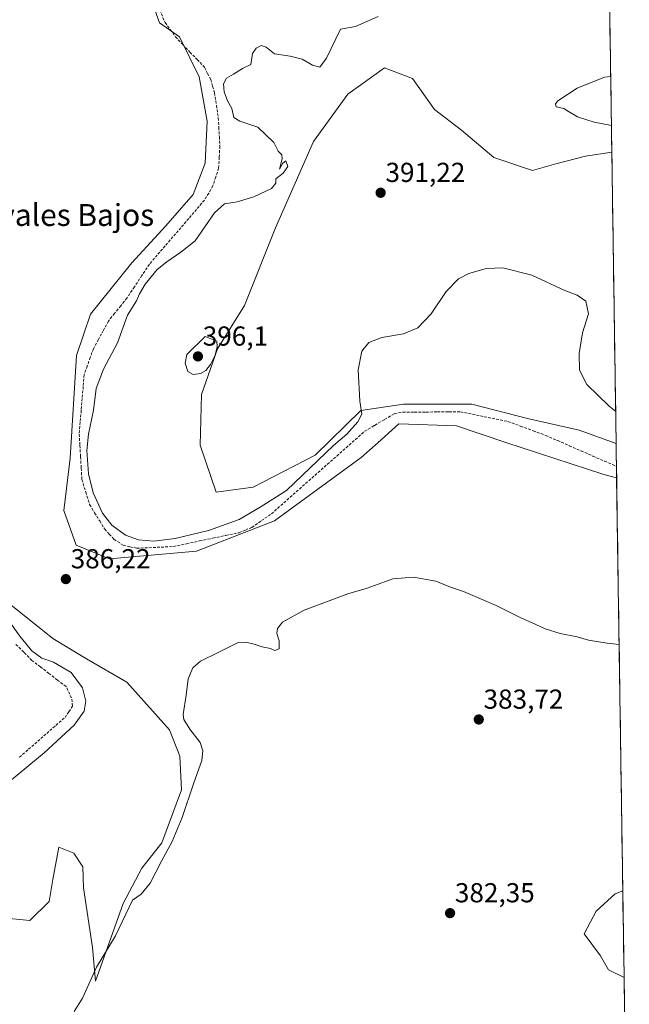
# Model space of a CAD drawing. Units: metres. Extents: x 601730 to 605213, y 4652829 to 4655193.
# Drawn here: x 604978 to 605200, y 4653823 to 4654182 of the extents above; entities that cross this region are included whole.
import ezdxf
from ezdxf.enums import TextEntityAlignment as Align

# ---------------------------------------------------------------- set-up
doc = ezdxf.new("R2010")
doc.units = ezdxf.units.M
doc.header["$MEASUREMENT"] = 0
doc.linetypes.add('TRAZOSX2', pattern=[1.5, 1, -0.5])
for name, color, linetype, lineweight in [('Carátula', 7, 'Continuous', 5), ('Corriente artificial lineal', 5, 'TRAZOSX2', 13), ('Cultivos herbáceos CxS', 92, 'Continuous', 0), ('Curva de nivel normal', 36, 'Continuous', 0), ('Matorral CxS', 135, 'Continuous', 0), ('Municipio CxS', 142, 'Continuous', 0), ('Punto de cota en terreno', 7, 'Continuous', 0), ('Rótulo de punto de cota en terreno', 19, 'Continuous', 0), ('Texto cartográfico', 19, 'Continuous', 0)]:
    doc.layers.add(name, color=color, linetype=linetype, lineweight=lineweight)
doc.styles.add('Arial', font='txt', dxfattribs={"height": 0.2})

# ---------------------------------------------------------------- blocks, each defined once
blk = doc.blocks.new('*U151')
at = {"layer": 'Cultivos herbáceos CxS', "color": 92, "linetype": 'Continuous', "lineweight": 0}
for points in [[(604970.41, 4653854.24, 387.65), (604981.59, 4653853.15, 387.18), (604988.7, 4653860.13, 387.29), (604990.05, 4653868.15, 387.75), (604992.23, 4653879.89, 387.71), (604997.69, 4653877.7, 386.9), (605000.96, 4653872.79, 386.58), (605001.22, 4653865.13, 386.32), (605004.51, 4653843.33, 385.04), (605005.6, 4653831.05, 384.45), (605015.7, 4653859.42, 385.02), (605022.52, 4653872.25, 385.04), (605029.88, 4653881.52, 384.95), (605036.98, 4653900.89, 385.02), (605036.43, 4653913.17, 385.19), (605032.61, 4653922.72, 385.43), (605017.06, 4653940.18, 386), (605002.33, 4653948.64, 387.14), (604990.05, 4653956.01, 387.64), (604964.87, 4653976.2, 389.11)], [(605024.41, 4654193.41, 389.16), (605028.95, 4654180.76, 389.13), (605036.26, 4654175.58, 389.16), (605043.42, 4654161.03, 389.13), (605046.36, 4654144.88, 388.98), (605045.62, 4654129.47, 389.06), (605041.22, 4654118.09, 389.16), (605031.31, 4654106.72, 389.28), (605018.84, 4654093.14, 389.15), (605003.79, 4654074.43, 389.05), (604998.67, 4654059.34, 389.29), (604996.4, 4654021.89, 388.85), (604993.99, 4654002.83, 387.67), (604998.54, 4653990.18, 386.78), (605010.66, 4653985.2, 387.03), (605042.44, 4653987.99, 387.58), (605070.98, 4653999, 387.89), (605102.62, 4654022.09, 387.89), (605108.66, 4654027.51, 387.71), (605116.31, 4654034.37, 387.88), (605137.45, 4654033.7, 386.91), (605155.37, 4654027.59, 386.96), (605191.13, 4654015.92, 387.96), (605195.87, 4654014.68, 388.02), (605198.11, 4653863.94, 384.49), (605195.37, 4653862.95, 384.3), (605188.42, 4653856.55, 383.76), (605184.03, 4653848.26, 382.93), (605189.97, 4653840.21, 382.76), (605192.92, 4653835.16, 382.51), (605198.58, 4653832.33, 382.52), (605200.49, 4653703.67, 380.29)]]:
    blk.add_polyline3d(points, dxfattribs=at)
blk = doc.blocks.new('*U156')
at = {"layer": 'Matorral CxS', "color": 135, "linetype": 'Continuous', "lineweight": 0}
blk.add_polyline3d([(605192.26, 4654257.35, 367.86), (605194.1, 4654133.51, 393), (605184.51, 4654132.09, 392.93), (605173.66, 4654129.26, 392.9), (605165.17, 4654126.9, 392.67), (605151.02, 4654131.62, 393.32), (605139.23, 4654141.52, 393.34), (605129.33, 4654149.07, 392.62), (605121.31, 4654160.39, 392.3), (605111.12, 4654164.28, 392.03), (605097.72, 4654154.73, 391.26), (605085.24, 4654137.42, 390.72), (605071.33, 4654105.93, 391.03), (605060.06, 4654077.54, 393.45), (605050.15, 4654061.76, 394.53), (605044.29, 4654045.09, 393.93), (605043.84, 4654026.61, 393.22), (605049.7, 4654009.49, 391.85), (605063.21, 4654011.29, 390.8), (605085.75, 4654023.01, 389.59), (605102.42, 4654039.23, 389.44), (605118.01, 4654041.53, 388.36), (605143, 4654041.53, 388.17), (605163.29, 4654036.34, 388.7), (605182.15, 4654032.09, 389.24), (605195.68, 4654027.21, 389.48), (605195.87, 4654014.68, 388.02), (605191.13, 4654015.92, 387.96), (605155.37, 4654027.59, 386.96), (605137.45, 4654033.7, 386.91), (605116.31, 4654034.37, 387.88), (605108.66, 4654027.51, 387.71), (605102.62, 4654022.09, 387.89), (605070.98, 4653999, 387.89), (605042.44, 4653987.99, 387.58), (605010.66, 4653985.2, 387.03), (605010.66, 4653985.2, 387.03), (604998.54, 4653990.18, 386.78), (604993.99, 4654002.83, 387.67), (604996.4, 4654021.89, 388.85), (604998.67, 4654059.34, 389.29), (605003.79, 4654074.43, 389.05), (605018.84, 4654093.14, 389.15), (605031.31, 4654106.72, 389.28), (605041.22, 4654118.09, 389.16), (605045.62, 4654129.47, 389.06), (605046.36, 4654144.88, 388.98), (605043.42, 4654161.03, 389.13), (605036.26, 4654175.58, 389.16), (605028.95, 4654180.76, 389.13), (605024.41, 4654193.41, 389.16)], dxfattribs=at)
blk.add_polyline3d([(605198.58, 4653832.33, 382.52), (605192.92, 4653835.16, 382.51), (605189.97, 4653840.21, 382.76), (605184.03, 4653848.26, 382.93), (605188.42, 4653856.55, 383.76), (605195.37, 4653862.95, 384.3), (605198.11, 4653863.94, 384.49), (605198.58, 4653832.33, 382.52)], close=True, dxfattribs=at)
blk = doc.blocks.new('*U169')
at = {"layer": 'Cultivos herbáceos CxS', "color": 92, "linetype": 'Continuous', "lineweight": 0}
for points in [[(605024.41, 4654193.41, 389.16), (605028.95, 4654180.76, 389.13), (605036.26, 4654175.58, 389.16), (605043.42, 4654161.03, 389.13), (605046.36, 4654144.88, 388.98), (605045.62, 4654129.47, 389.06), (605041.22, 4654118.09, 389.16), (605031.31, 4654106.72, 389.28), (605018.84, 4654093.14, 389.15), (605003.79, 4654074.43, 389.05), (604998.67, 4654059.34, 389.29), (604996.4, 4654021.89, 388.85), (604993.99, 4654002.83, 387.67), (604998.54, 4653990.18, 386.78), (605010.66, 4653985.2, 387.03), (605042.44, 4653987.99, 387.58), (605070.98, 4653999, 387.89), (605102.62, 4654022.09, 387.89), (605108.66, 4654027.51, 387.71), (605116.31, 4654034.37, 387.88), (605137.45, 4654033.7, 386.91), (605155.37, 4654027.59, 386.96), (605191.13, 4654015.92, 387.96), (605195.87, 4654014.68, 388.02)], [(605198.11, 4653863.94, 384.49), (605195.37, 4653862.95, 384.3), (605188.42, 4653856.55, 383.76), (605184.03, 4653848.26, 382.93), (605189.97, 4653840.21, 382.76), (605192.92, 4653835.16, 382.51), (605198.58, 4653832.33, 382.52)]]:
    blk.add_polyline3d(points, dxfattribs=at)
blk = doc.blocks.new('*U181')
at = {"layer": 'Matorral CxS', "color": 135, "linetype": 'Continuous', "lineweight": 0}
for points in [[(605024.41, 4654193.41, 389.16), (605028.95, 4654180.76, 389.13), (605036.26, 4654175.58, 389.16), (605043.42, 4654161.03, 389.13), (605046.36, 4654144.88, 388.98), (605045.62, 4654129.47, 389.06), (605041.22, 4654118.09, 389.16), (605031.31, 4654106.72, 389.28), (605018.84, 4654093.14, 389.15), (605003.79, 4654074.43, 389.05), (604998.67, 4654059.34, 389.29), (604996.4, 4654021.89, 388.85), (604993.99, 4654002.83, 387.67), (604998.54, 4653990.18, 386.78), (605010.66, 4653985.2, 387.03), (605042.44, 4653987.99, 387.58), (605070.98, 4653999, 387.89), (605102.62, 4654022.09, 387.89), (605108.66, 4654027.51, 387.71), (605116.31, 4654034.37, 387.88), (605137.45, 4654033.7, 386.91), (605155.37, 4654027.59, 386.96), (605191.13, 4654015.92, 387.96), (605195.87, 4654014.68, 388.02)], [(605198.11, 4653863.94, 384.49), (605195.37, 4653862.95, 384.3), (605188.42, 4653856.55, 383.76), (605184.03, 4653848.26, 382.93), (605189.97, 4653840.21, 382.76), (605192.92, 4653835.16, 382.51), (605198.58, 4653832.33, 382.52)]]:
    blk.add_polyline3d(points, dxfattribs=at)
blk = doc.blocks.new('*U198')
at = {"layer": 'Curva de nivel normal', "color": 36, "linetype": 'Continuous', "lineweight": 0}
blk.add_polyline3d([(604997.81, 4653819.91, 385), (605000.91, 4653824.85, 385), (605005.97, 4653836.12, 385), (605012.87, 4653847.61, 385), (605019.11, 4653860.52, 385), (605022.27, 4653862.81, 385), (605025.59, 4653866.74, 385), (605029.88, 4653875.03, 385), (605033.63, 4653882.03, 385), (605037.29, 4653890.7, 385), (605041.47, 4653903.37, 385), (605044.43, 4653911.49, 385), (605044.76, 4653915.02, 385), (605043.76, 4653918.12, 385), (605040.02, 4653922.99, 385), (605037.82, 4653926.51, 385), (605037.58, 4653928.36, 385), (605038.73, 4653935.36, 385), (605039.44, 4653941.36, 385), (605041.11, 4653945.36, 385), (605043.93, 4653947.85, 385), (605050.4, 4653950.98, 385), (605057.75, 4653954.66, 385), (605060.46, 4653954.7, 385), (605063.48, 4653954.06, 385), (605066.48, 4653953.06, 385), (605069.55, 4653952.46, 385), (605071.12, 4653951.7, 385), (605072.69, 4653952.27, 385), (605072.66, 4653955.24, 385), (605071.84, 4653957.95, 385), (605072.07, 4653959.77, 385), (605073.91, 4653962.02, 385), (605081.78, 4653966.36, 385), (605097.78, 4653972.34, 385), (605104.78, 4653974.45, 385), (605114.11, 4653977.89, 385), (605121.68, 4653978.5, 385), (605129.85, 4653976.94, 385), (605135.25, 4653974.83, 385), (605139.99, 4653973.24, 385), (605151.92, 4653968.17, 385), (605160.64, 4653963.78, 385), (605166.4, 4653961.22, 385), (605169.77, 4653959.58, 385), (605175.27, 4653957.86, 385), (605181.43, 4653956.64, 385), (605185.6, 4653955.46, 385), (605192.35, 4653954.34, 385), (605196.77, 4653953.85, 385)], dxfattribs=at)
blk = doc.blocks.new('*U202')
at = {"layer": 'Curva de nivel normal', "color": 36, "linetype": 'Continuous', "lineweight": 0}
blk.add_polyline3d([(604974.99, 4653904.46, 390), (604986.92, 4653914.4, 390), (604997.84, 4653924.46, 390), (605001.46, 4653929.58, 390), (605002.08, 4653933.24, 390), (605000.86, 4653938.11, 390), (604996.73, 4653943.65, 390), (604990.22, 4653947.46, 390), (604985.96, 4653948.88, 390), (604982.31, 4653951.56, 390), (604977.98, 4653956.89, 390), (604972.16, 4653965.05, 390)], dxfattribs=at)
blk = doc.blocks.new('5PATER')
at = {"layer": 'Carátula', "linetype": 'Continuous', "lineweight": 5}
h = blk.add_hatch(color=250, dxfattribs=at)
edge = h.paths.add_edge_path()
edge.add_ellipse((0, 0.01), major_axis=(-1.33, -1.34), ratio=0.999422, start_angle=0, end_angle=360)

msp = doc.modelspace()

# ---------------------------------------------------------------- linework, layer by layer
at = {"layer": 'Corriente artificial lineal', "color": 5, "linetype": 'TRAZOSX2', "lineweight": 13}
for points in [[(605029.07, 4654185.46, 389.01), (605031, 4654180.85, 389.03), (605032.91, 4654178.26, 388.98), (605034.81, 4654175.66, 388.94), (605037.45, 4654172.88, 389.03), (605040.09, 4654170.09, 389.02), (605042.73, 4654167.31, 388.96), (605045.37, 4654164.52, 388.97), (605046.54, 4654162.29, 388.9), (605047.7, 4654160.05, 389.11), (605048.37, 4654157.63, 389.28), (605049.03, 4654155.2, 389.39), (605049.74, 4654150.63, 389.32), (605050.45, 4654146.05, 389.18), (605050.64, 4654142.61, 389.1), (605050.82, 4654139.17, 389.09), (605051.01, 4654135.73, 389.05), (605050.79, 4654131.73, 389.03), (605050.56, 4654127.72, 389.08), (605049.52, 4654124.5, 389.23), (605048.48, 4654121.27, 389.23), (605046.93, 4654118.64, 388.97), (605045.37, 4654116.01, 389.11), (605042.5, 4654112.67, 389.23), (605039.63, 4654109.33, 389.31), (605036.76, 4654105.99, 389.26), (605033.89, 4654102.65, 389.31), (605031.02, 4654099.31, 389.36), (605028.15, 4654095.97, 389.31), (605025.28, 4654092.63, 389.26), (605022.55, 4654088.52, 389.23), (605019.81, 4654084.41, 389.29), (605017.08, 4654080.3, 389.28), (605014.83, 4654077.5, 389.32), (605012.57, 4654074.7, 389.33), (605010.32, 4654071.9, 389.31), (605008.49, 4654068.53, 389.34), (605006.65, 4654065.17, 389.3), (605004.82, 4654061.8, 389.31), (605003.71, 4654058.66, 389.3), (605002.6, 4654055.51, 389.16), (605001.49, 4654052.37, 389.01), (605001.13, 4654048.03, 389.06), (605000.76, 4654043.68, 389.1), (605000.4, 4654039.34, 389.14), (605000.03, 4654034.99, 389.16), (604999.67, 4654030.65, 389.19), (604999.91, 4654026.51, 389.19), (605000.15, 4654022.37, 389.06), (605000.39, 4654018.22, 389.03), (605000.63, 4654014.08, 388.92), (605002.05, 4654009.53, 389.19), (605003.47, 4654004.97, 389.19), (605005.3, 4654001.98, 389.1), (605007.14, 4653998.99, 389.21), (605008.97, 4653996, 389.03), (605010.65, 4653994.13, 389), (605012.33, 4653992.26, 388.92), (605015.71, 4653990.12, 389.14), (605018.18, 4653989.56, 389.26), (605020.65, 4653988.99, 389.2), (605025.11, 4653989.2, 389.34), (605029.57, 4653989.41, 389.38), (605034.03, 4653989.62, 389.26), (605038.83, 4653990.63, 389.32), (605043.62, 4653991.65, 389.18), (605048.42, 4653992.66, 388.99), (605053.21, 4653993.68, 389.15), (605058.01, 4653994.69, 389.12), (605060.33, 4653995.65, 389), (605062.65, 4653996.61, 388.89), (605066.25, 4653999.09, 389.15), (605069.84, 4654001.57, 388.99), (605073.25, 4654004.58, 389.24), (605076.65, 4654007.6, 389.19), (605080.06, 4654010.61, 389.31), (605083.46, 4654013.62, 389.08), (605086.87, 4654016.64, 389.21), (605090.27, 4654019.65, 389.17), (605093.68, 4654022.66, 389.05), (605097.08, 4654025.67, 389.08), (605100.49, 4654028.69, 388.97), (605103.89, 4654031.7, 388.89), (605107.52, 4654033.85, 388.69), (605111.15, 4654036.01, 388.52), (605114.78, 4654038.16, 388.67), (605117.76, 4654038.65, 388.67), (605121.98, 4654038.68, 388.7), (605126.2, 4654038.71, 388.75), (605130.43, 4654038.74, 388.63), (605134.65, 4654038.77, 388.52), (605138.87, 4654038.8, 388.37), (605143.2, 4654037.91, 388.14), (605147.53, 4654037.02, 387.95), (605151.86, 4654036.13, 387.79), (605156.19, 4654035.24, 387.95), (605160.78, 4654033.56, 388.1), (605165.37, 4654031.87, 388.15), (605169.96, 4654030.19, 388.38), (605174.27, 4654028.3, 388.33), (605178.58, 4654026.42, 388.41), (605182.88, 4654024.53, 388.34), (605187.19, 4654022.64, 388.35), (605191.5, 4654020.76, 388.4), (605195.81, 4654018.87, 388.41)], [(604977.86, 4653912.75, 390.44), (604981.18, 4653915.65, 390.57), (604984.51, 4653918.56, 390.54), (604987.83, 4653921.46, 390.64), (604991.16, 4653924.37, 390.61), (604994.48, 4653927.27, 390.55), (604995.88, 4653929.35, 390.48), (604997.27, 4653931.42, 390.34), (604996.85, 4653934.42, 390.41), (604994.84, 4653938.53, 390.67), (604991.73, 4653940.92, 390.76), (604988.62, 4653943.32, 390.78), (604985.51, 4653945.71, 390.63), (604982.4, 4653948.1, 390.44), (604979.4, 4653951.09, 390.53), (604976.41, 4653954.09, 390.45)]]:
    msp.add_polyline3d(points, dxfattribs=at)
at = {"layer": 'Cultivos herbáceos CxS', "color": 92, "linetype": 'Continuous', "lineweight": 0}
msp.add_polyline3d([(605049.7, 4654009.49, 391.85), (605043.84, 4654026.61, 393.22), (605044.29, 4654045.09, 393.93), (605050.15, 4654061.76, 394.53), (605060.06, 4654077.54, 393.45), (605071.33, 4654105.93, 391.03), (605085.24, 4654137.42, 390.72), (605097.72, 4654154.73, 391.26), (605111.12, 4654164.28, 392.03), (605121.31, 4654160.39, 392.3), (605129.33, 4654149.07, 392.62), (605139.23, 4654141.52, 393.34), (605151.02, 4654131.62, 393.32), (605165.17, 4654126.9, 392.67), (605173.66, 4654129.26, 392.9), (605184.51, 4654132.09, 392.93), (605194.1, 4654133.51, 393), (605195.68, 4654027.21, 389.48), (605182.15, 4654032.09, 389.24), (605163.29, 4654036.34, 388.7), (605143, 4654041.53, 388.17), (605118.01, 4654041.53, 388.36), (605102.42, 4654039.23, 389.44), (605085.75, 4654023.01, 389.59), (605063.21, 4654011.29, 390.8), (605049.7, 4654009.49, 391.85)], close=True, dxfattribs=at)
for points in [[(605194.1, 4654133.51, 393), (605184.51, 4654132.09, 392.93), (605173.66, 4654129.26, 392.9), (605165.17, 4654126.9, 392.67), (605151.02, 4654131.62, 393.32), (605139.23, 4654141.52, 393.34), (605129.33, 4654149.07, 392.62), (605121.31, 4654160.39, 392.3), (605111.12, 4654164.28, 392.03), (605097.72, 4654154.73, 391.26), (605085.24, 4654137.42, 390.72), (605071.33, 4654105.93, 391.03), (605060.06, 4654077.54, 393.45), (605050.15, 4654061.76, 394.53), (605044.29, 4654045.09, 393.93), (605043.84, 4654026.61, 393.22), (605049.7, 4654009.49, 391.85), (605063.21, 4654011.29, 390.8), (605085.75, 4654023.01, 389.59), (605102.42, 4654039.23, 389.44), (605118.01, 4654041.53, 388.36), (605143, 4654041.53, 388.17), (605163.29, 4654036.34, 388.7), (605182.15, 4654032.09, 389.24), (605195.68, 4654027.21, 389.48)], [(605194.1, 4654133.51, 393), (605195.68, 4654027.21, 389.48)], [(605195.87, 4654014.68, 388.02), (605198.11, 4653863.94, 384.49)], [(604964.87, 4653976.2, 389.11), (604990.05, 4653956.01, 387.64), (605002.33, 4653948.64, 387.14), (605017.06, 4653940.18, 386), (605032.61, 4653922.72, 385.43), (605036.43, 4653913.17, 385.19), (605036.98, 4653900.89, 385.02), (605029.88, 4653881.52, 384.95), (605022.52, 4653872.25, 385.04), (605015.7, 4653859.42, 385.02), (605005.6, 4653831.05, 384.45), (605005.6, 4653831.05, 384.45), (605004.51, 4653843.33, 385.04), (605001.22, 4653865.13, 386.32), (605000.96, 4653872.79, 386.58), (604997.69, 4653877.7, 386.9), (604992.23, 4653879.89, 387.71), (604990.05, 4653868.15, 387.75), (604988.7, 4653860.13, 387.29), (604981.59, 4653853.15, 387.18), (604970.41, 4653854.24, 387.65)], [(604970.41, 4653854.24, 387.65), (604981.59, 4653853.15, 387.18), (604988.7, 4653860.13, 387.29), (604990.05, 4653868.15, 387.75), (604992.23, 4653879.89, 387.71), (604997.69, 4653877.7, 386.9), (605000.96, 4653872.79, 386.58), (605001.22, 4653865.13, 386.32), (605004.51, 4653843.33, 385.04), (605005.6, 4653831.05, 384.45), (605015.7, 4653859.42, 385.02), (605022.52, 4653872.25, 385.04), (605029.88, 4653881.52, 384.95), (605036.98, 4653900.89, 385.02), (605036.43, 4653913.17, 385.19), (605032.61, 4653922.72, 385.43), (605017.06, 4653940.18, 386), (605002.33, 4653948.64, 387.14), (604990.05, 4653956.01, 387.64), (604964.87, 4653976.2, 389.11)], [(604970.41, 4653854.24, 387.65), (604981.59, 4653853.15, 387.18), (604988.7, 4653860.13, 387.29), (604990.05, 4653868.15, 387.75), (604992.23, 4653879.89, 387.71), (604997.69, 4653877.7, 386.9), (605000.96, 4653872.79, 386.58), (605001.22, 4653865.13, 386.32), (605004.51, 4653843.33, 385.04), (605005.6, 4653831.05, 384.45), (605015.7, 4653859.42, 385.02), (605022.52, 4653872.25, 385.04), (605029.88, 4653881.52, 384.95), (605036.98, 4653900.89, 385.02), (605036.43, 4653913.17, 385.19), (605032.61, 4653922.72, 385.43), (605017.06, 4653940.18, 386), (605002.33, 4653948.64, 387.14), (604990.05, 4653956.01, 387.64), (604964.87, 4653976.2, 389.11)], [(605198.58, 4653832.33, 382.52), (605200.49, 4653703.67, 380.29)]]:
    msp.add_polyline3d(points, dxfattribs=at)
at = {"layer": 'Curva de nivel normal', "color": 36, "linetype": 'Continuous', "lineweight": 0}
for points in [[(605108.78, 4654183.04, 390), (605100.51, 4654179.43, 390), (605095.11, 4654178.37, 390), (605089.98, 4654167.86, 390), (605087.51, 4654164.56, 390), (605084.86, 4654165.24, 390), (605081.11, 4654167.54, 390), (605076.63, 4654168.62, 390), (605070.95, 4654169.38, 390), (605067.91, 4654171.82, 390), (605066.14, 4654172.53, 390), (605064.31, 4654171.54, 390), (605062.96, 4654169.56, 390), (605062.32, 4654165.53, 390), (605059.26, 4654164.12, 390), (605056.03, 4654161.96, 390), (605053.43, 4654160.49, 390), (605052.35, 4654158.53, 390), (605052.59, 4654155.6, 390), (605053.74, 4654152.32, 390), (605055.44, 4654149.43, 390), (605056.16, 4654146.22, 390), (605058.26, 4654144.83, 390), (605064.88, 4654142.66, 390), (605070.66, 4654137.09, 390), (605072.28, 4654133.92, 390), (605073.61, 4654132.53, 390), (605073.81, 4654131.15, 390), (605072.76, 4654127.36, 390), (605073.96, 4654129.53, 390), (605075.08, 4654130.39, 390), (605075.83, 4654128.32, 390), (605074.1, 4654125.85, 390), (605071.49, 4654123.8, 390), (605071.48, 4654122.28, 390), (605069.89, 4654120.23, 390), (605063.44, 4654117.24, 390), (605057.3, 4654115.36, 390), (605052.76, 4654114.7, 390), (605049.1, 4654111.42, 390), (605041.98, 4654101.16, 390), (605036.78, 4654097.1, 390), (605031.68, 4654093.54, 390), (605028.06, 4654090.74, 390), (605023.75, 4654085.36, 390), (605021.72, 4654081.86, 390), (605020.56, 4654079.28, 390), (605017.3, 4654074.07, 390), (605013.61, 4654063.95, 390), (605008.56, 4654054.36, 390), (605005.87, 4654047.36, 390), (605004.88, 4654039.36, 390), (605003.06, 4654030.69, 390), (605002.48, 4654024.66, 390), (605003.05, 4654016.22, 390), (605004.79, 4654009.2, 390), (605008.15, 4654001.86, 390), (605011.56, 4653997.47, 390), (605016.52, 4653993.82, 390), (605021.31, 4653992.1, 390), (605026.91, 4653991.54, 390), (605034.67, 4653992.52, 390), (605046.85, 4653995.46, 390), (605058.06, 4653999.48, 390), (605065.71, 4654003.99, 390), (605075.28, 4654010.04, 390), (605092.48, 4654026.44, 390), (605097.33, 4654030.64, 390), (605101.32, 4654035.11, 390), (605102.79, 4654037.91, 390), (605102.13, 4654042.72, 390), (605101.5, 4654054.14, 390), (605102.87, 4654060.88, 390), (605105.39, 4654064.05, 390), (605110.11, 4654065.96, 390), (605118.11, 4654067.28, 390), (605123.26, 4654069.4, 390), (605128.19, 4654074.56, 390), (605133.67, 4654082.69, 390), (605138.16, 4654087.26, 390), (605141.96, 4654089.25, 390), (605148.26, 4654091.08, 390), (605154.34, 4654091.39, 390), (605164.91, 4654088.71, 390), (605176.96, 4654083.02, 390), (605181.43, 4654081.36, 390), (605184.64, 4654079.22, 390), (605185.57, 4654074.5, 390), (605183.44, 4654067.56, 390), (605182.16, 4654060.02, 390), (605182.35, 4654054.02, 390), (605184.97, 4654048.77, 390), (605193.14, 4654040.87, 390), (605195.51, 4654038.96, 390)], [(605193.69, 4654161.14, 395), (605191.43, 4654160.96, 395), (605181.43, 4654156.94, 395), (605174.43, 4654152.25, 395), (605173.52, 4654151.2, 395), (605173.78, 4654150.04, 395), (605176.62, 4654149.54, 395), (605178.34, 4654148.39, 395), (605181.58, 4654146.44, 395), (605187.6, 4654144.45, 395), (605193.96, 4654143.33, 395)], [(605041.27, 4654052.46, 395), (605043.88, 4654052.75, 395), (605045.91, 4654053.85, 395), (605047.65, 4654056.02, 395), (605049.28, 4654059.52, 395), (605049.97, 4654062.49, 395), (605049.85, 4654064.59, 395), (605045.69, 4654066.27, 395), (605038.92, 4654059.68, 395), (605038.32, 4654056.52, 395), (605039.26, 4654053.5, 395), (605041.27, 4654052.46, 395)]]:
    msp.add_polyline3d(points, dxfattribs=at)
at = {"layer": 'Matorral CxS', "color": 135, "linetype": 'Continuous', "lineweight": 0}
for points in [[(605192.26, 4654257.35, 367.86), (605194.1, 4654133.51, 393)], [(605194.1, 4654133.51, 393), (605184.51, 4654132.09, 392.93), (605173.66, 4654129.26, 392.9), (605165.17, 4654126.9, 392.67), (605151.02, 4654131.62, 393.32), (605139.23, 4654141.52, 393.34), (605129.33, 4654149.07, 392.62), (605121.31, 4654160.39, 392.3), (605111.12, 4654164.28, 392.03), (605097.72, 4654154.73, 391.26), (605085.24, 4654137.42, 390.72), (605071.33, 4654105.93, 391.03), (605060.06, 4654077.54, 393.45), (605050.15, 4654061.76, 394.53), (605044.29, 4654045.09, 393.93), (605043.84, 4654026.61, 393.22), (605049.7, 4654009.49, 391.85), (605063.21, 4654011.29, 390.8), (605085.75, 4654023.01, 389.59), (605102.42, 4654039.23, 389.44), (605118.01, 4654041.53, 388.36), (605143, 4654041.53, 388.17), (605163.29, 4654036.34, 388.7), (605182.15, 4654032.09, 389.24), (605195.68, 4654027.21, 389.48)], [(605195.68, 4654027.21, 389.48), (605195.87, 4654014.68, 388.02)], [(605198.11, 4653863.94, 384.49), (605198.58, 4653832.33, 382.52)]]:
    msp.add_polyline3d(points, dxfattribs=at)
at = {"layer": 'Municipio CxS', "color": 142, "linetype": 'Continuous', "lineweight": 0}
msp.add_polyline3d([(605193.36, 4654183.58, 392.26), (605193.43, 4654178.58, 392.54), (605193.51, 4654173.59, 393.16), (605193.58, 4654168.59, 393.58), (605193.66, 4654163.6, 394.55), (605193.73, 4654158.6, 395.5), (605193.81, 4654153.61, 396.26), (605193.88, 4654148.61, 395.93), (605193.95, 4654143.61, 394.99), (605194.03, 4654138.62, 394.14), (605194.1, 4654133.62, 393.2), (605194.18, 4654128.63, 392.69), (605194.25, 4654123.63, 392.28), (605194.33, 4654118.63, 391.86), (605194.4, 4654113.64, 391.47), (605194.47, 4654108.64, 391.15), (605194.55, 4654103.65, 390.89), (605194.62, 4654098.65, 390.73), (605194.7, 4654093.66, 390.63), (605194.77, 4654088.66, 390.49), (605194.84, 4654083.66, 390.36), (605194.92, 4654078.67, 390.28), (605194.99, 4654073.67, 390.25), (605195.07, 4654068.68, 390.34), (605195.14, 4654063.68, 390.46), (605195.22, 4654058.69, 390.57), (605195.29, 4654053.69, 390.6), (605195.36, 4654048.69, 390.43), (605195.44, 4654043.7, 390.21), (605195.51, 4654038.7, 389.97), (605195.59, 4654033.71, 389.73), (605195.66, 4654028.71, 389.6), (605195.74, 4654023.72, 389.25), (605195.81, 4654018.72, 388.38), (605195.88, 4654013.72, 387.99), (605195.96, 4654008.73, 387.73), (605196.03, 4654003.73, 387.55), (605196.11, 4653998.74, 387.26), (605196.18, 4653993.74, 386.95), (605196.25, 4653988.75, 386.66), (605196.33, 4653983.75, 386.4), (605196.4, 4653978.75, 386.16), (605196.48, 4653973.76, 385.99), (605196.55, 4653968.76, 385.94), (605196.63, 4653963.77, 385.51), (605196.7, 4653958.77, 385.15), (605196.77, 4653953.78, 384.98), (605196.85, 4653948.78, 384.85), (605196.92, 4653943.78, 384.77), (605197, 4653938.79, 384.62), (605197.07, 4653933.79, 384.38), (605197.15, 4653928.8, 384.12), (605197.22, 4653923.8, 383.96), (605197.29, 4653918.8, 383.85), (605197.37, 4653913.81, 383.78), (605197.44, 4653908.81, 383.71), (605197.52, 4653903.82, 383.67), (605197.59, 4653898.82, 383.64), (605197.67, 4653893.83, 383.57), (605197.74, 4653888.83, 383.52), (605197.81, 4653883.83, 383.49), (605197.89, 4653878.84, 383.6), (605197.96, 4653873.84, 383.81), (605198.04, 4653868.85, 384.1), (605198.11, 4653863.85, 384.31), (605198.18, 4653858.86, 384.24), (605198.26, 4653853.86, 384.06), (605198.33, 4653848.86, 383.78), (605198.41, 4653843.87, 383.59), (605198.48, 4653838.87, 383.27), (605198.56, 4653833.88, 382.75), (605198.63, 4653828.88, 382.35), (605198.7, 4653823.89, 382.19), (605198.78, 4653818.89, 382.01)], dxfattribs=at)

# ---------------------------------------------------------------- block references
at = {"layer": 'Cultivos herbáceos CxS', "color": 92, "linetype": 'Continuous', "lineweight": 0}
for name in ['*U151', '*U169']:
    msp.add_blockref(name, (0, 0), dxfattribs=at)
at = {"layer": 'Curva de nivel normal', "color": 36, "linetype": 'Continuous', "lineweight": 0}
for name in ['*U202', '*U198']:
    msp.add_blockref(name, (0, 0), dxfattribs=at)
at = {"layer": 'Matorral CxS', "color": 135, "linetype": 'Continuous', "lineweight": 0}
for name in ['*U156', '*U181']:
    msp.add_blockref(name, (0, 0), dxfattribs=at)
at = {"layer": 'Punto de cota en terreno', "linetype": 'Continuous', "lineweight": 0}
for p in [(605109.71, 4654118.72, 391.22), (605043, 4654059, 396.1), (604994.79, 4653977.73, 386.22), (605145.52, 4653926.5, 383.72), (605135.05, 4653855.84, 382.35)]:
    msp.add_blockref('5PATER', p, dxfattribs=at)

# ---------------------------------------------------------------- texts
at = {"layer": 'Rótulo de punto de cota en terreno', "color": 19, "linetype": 'Continuous', "lineweight": 0, "style": 'Arial'}
for s, p in [('391,22', (605111.47, 4654120.48)), ('396,1', (605044.76, 4654060.76)), ('386,22', (604996.55, 4653979.49)), ('383,72', (605147.28, 4653928.26)), ('382,35', (605136.81, 4653857.6))]:
    msp.add_text(s, height=7, dxfattribs=at).set_placement(p, align=Align.BOTTOM_LEFT)
at = {"layer": 'Texto cartográfico', "color": 19, "linetype": 'Continuous', "lineweight": 0, "style": 'Arial'}
msp.add_text('Royales Bajos', height=8, dxfattribs=at).set_placement((604991.98, 4654110.62), align=Align.MIDDLE_CENTER)

doc.saveas('drawing.dxf')
